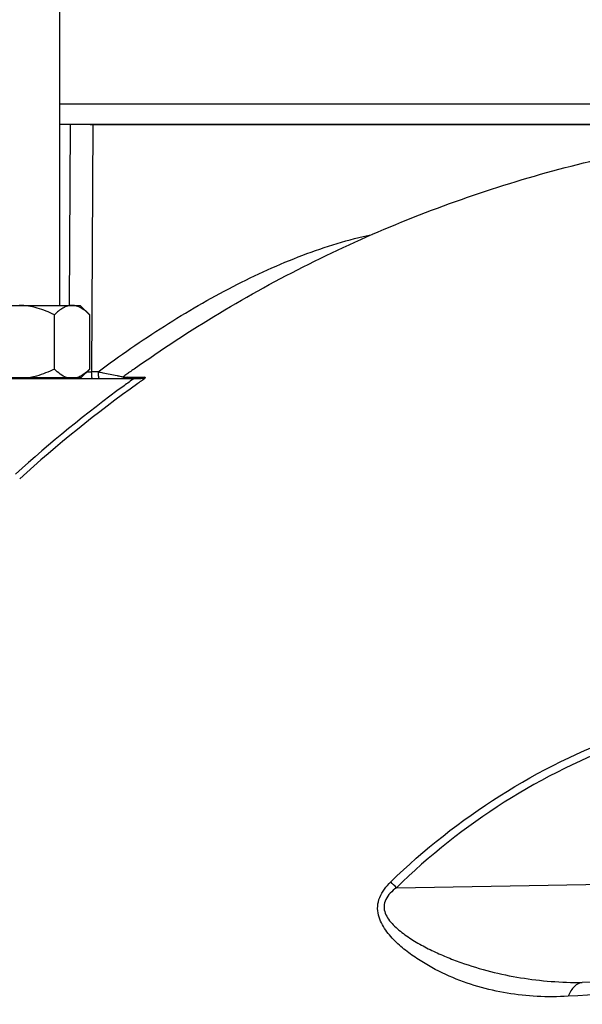
# Model space of a CAD drawing. Units: millimetres. Extents: x -1884 to 3420, y 230 to 3386.
# Drawn here: x 1878 to 1961, y 2132 to 2277 of the extents above; entities that cross this region are included whole.
import ezdxf

# ---------------------------------------------------------------- set-up
doc = ezdxf.new("R2010")
doc.units = ezdxf.units.MM
doc.header["$LTSCALE"] = 46.255
doc.header["$PDMODE"] = 3
doc.header["$PDSIZE"] = 0.3125
doc.layers.get('0').update_dxf_attribs({"linetype": 'CONTINUOUS'})
doc.layers.get('Defpoints').update_dxf_attribs({"linetype": 'CONTINUOUS'})
doc.layers.add('02___PRT_ALL_AXES', color=7, linetype='CONTINUOUS')
doc.layers.add('AM_5', color=3, linetype='CONTINUOUS', lineweight=25)
doc.styles.get("Standard").update_dxf_attribs({"font": 'txt', "width": 0.7})
doc.dimstyles.new('AM_DIN$0', dxfattribs={"dimtxt": 3.5, "dimasz": 2.5, "dimexe": 1, "dimexo": 1, "dimgap": 1.5, "dimtad": 1, "dimdsep": 46, "dimtxsty": 'STANDARD', "dimcen": 0, "dimclrd": 256, "dimclre": 256, "dimclrt": 2, "dimadec": 0, "dimazin": 2, "dimtp": 0.1, "dimtm": 0.1, "dimtfac": 0.71, "dimtdec": 3, "dimtmove": 0, "dimatfit": 3, "dimfxl": 1, "dimlwd": -1, "dimlwe": -1, "dimarcsym": 0})

# ---------------------------------------------------------------- blocks, each defined once
blk = doc.blocks.new('*D11')
at = {"layer": 'AM_5', "ltscale": 10, "transparency": 16777216}
for p, q in [((1973.75, 2464.45), (2275.83, 2464.45)), ((2274.83, 1741.63), (2274.83, 2434.45)), ((1921.24, 1711.63), (2275.83, 1711.63))]:
    blk.add_line(p, q, dxfattribs=at)
for points in [[(2269.83, 2434.45), (2279.83, 2434.45), (2274.83, 2464.45)], [(2269.83, 1741.63), (2279.83, 1741.63), (2274.83, 1711.63)]]:
    blk.add_solid(points, dxfattribs=at)
at = {"layer": 'Defpoints', "color": 0, "ltscale": 10, "transparency": 16777216}
for p in [(1972.75, 2464.45), (2274.83, 2464.45), (1920.24, 1711.63)]:
    blk.add_point(p, dxfattribs=at)
at = {"layer": 'AM_5', "color": 2, "ltscale": 10, "transparency": 16777216, "insert": (2242.33, 2088.04), "char_height": 35, "attachment_point": 5, "rotation": 90}
blk.add_mtext('753', dxfattribs=at)
blk = doc.blocks.new('*D16')
at = {"layer": 'AM_5', "ltscale": 10, "transparency": 16777216}
for p, q in [((940.53, 3386.39), (2363.61, 3386.39)), ((2362.61, 1741.63), (2362.61, 3356.39)), ((1921.24, 1711.63), (2363.61, 1711.63))]:
    blk.add_line(p, q, dxfattribs=at)
for points in [[(2357.61, 3356.39), (2367.61, 3356.39), (2362.61, 3386.39)], [(2357.61, 1741.63), (2367.61, 1741.63), (2362.61, 1711.63)]]:
    blk.add_solid(points, dxfattribs=at)
at = {"layer": 'Defpoints', "color": 0, "ltscale": 10, "transparency": 16777216}
for p in [(939.53, 3386.39), (2362.61, 3386.39), (1920.24, 1711.63)]:
    blk.add_point(p, dxfattribs=at)
at = {"layer": 'AM_5', "color": 2, "ltscale": 10, "transparency": 16777216, "insert": (2330.11, 2549.01), "char_height": 35, "attachment_point": 5, "rotation": 90}
blk.add_mtext('1680', dxfattribs=at)

msp = doc.modelspace()

# ---------------------------------------------------------------- linework, layer by layer
at = {"color": 7, "linetype": 'Continuous'}
for p, q in [((1884.245, 2234.906), (1884.245, 2313.706)), ((1978.513, 2264.626), (1884.245, 2264.626)), ((1888.701, 2261.626), (1978.512, 2261.626)), ((1869.245, 2234.906), (1887.245, 2234.906)), ((1883.42, 2225.498), (1883.42, 2233.514)), ((1887.245, 2234.906), (1888.638, 2233.514)), ((1888.638, 2233.514), (1888.625, 2233.526)), ((1888.638, 2225.498), (1888.638, 2233.514)), ((1888.638, 2225.498), (1887.395, 2224.256)), ((1888.638, 2225.498), (1888.625, 2225.486)), ((1863.246, 2224.106), (1896.179, 2224.106)), ((1869.096, 2224.256), (1887.395, 2224.256)), ((1886.545, 2224.256), (1886.545, 2224.106))]:
    msp.add_line(p, q, dxfattribs=at)
at = {"color": 9, "linetype": 'Continuous'}
for p, q in [((1885.648, 2234.908), (1885.806, 2261.626)), ((1889.104, 2261.626), (1888.928, 2225.089)), ((1888.227, 2225.088), (1888.343, 2225.088)), ((1888.343, 2225.088), (1888.928, 2225.089)), ((1889.891, 2225.089), (1888.928, 2225.089)), ((1893.508, 2224.297), (1893.849, 2224.299)), ((1893.529, 2224.298), (1893.508, 2224.297)), ((1893.508, 2224.297), (1893.508, 2224.297)), ((1893.849, 2224.299), (1894.295, 2224.301)), ((1894.295, 2224.301), (1894.929, 2224.304)), ((1894.929, 2224.304), (1895.743, 2224.308)), ((1895.743, 2224.308), (1896.74, 2224.313)), ((1896.787, 2224.106), (1896.384, 2223.821)), ((1933.943, 2148.849), (2008.097, 2150.1)), ((2008.132, 2135.635), (1961.392, 2134.846))]:
    msp.add_line(p, q, dxfattribs=at)
at = {"color": 7, "linetype": 'Continuous'}
msp.add_lwpolyline([(1893.919, 2224.152), (1894.056, 2224.207), (1894.18, 2224.278), (1894.194, 2224.288)], dxfattribs=at)
for centre, radius, start, end in [((2008.3, 2066.545), 195.097, 125.66903, 125.88053), ((2008.309, 2066.532), 195.113, 125.43434, 125.66903), ((2008.29, 2066.558), 195.081, 125.88053, 126.04237)]:
    msp.add_arc(centre, radius, start, end, dxfattribs=at)
at = {"color": 9, "linetype": 'Continuous'}
for centre, radius, start, end in [((2006.474, 2068.361), 190.493, 125.54332, 132.28771), ((2006.457, 2068.389), 191.379, 125.54521, 126.097), ((2006.458, 2068.382), 190.467, 125.30423, 125.54316), ((2006.492, 2068.343), 191.437, 126.09723, 132.28717), ((1686.923, 1906.355), 346.154, 44.47024, 44.66953)]:
    msp.add_arc(centre, radius, start, end, dxfattribs=at)
at = {"color": 7, "linetype": 'Continuous'}
for points, knots in [([(1895.188, 2225.507), (1903.369, 2231.327), (1920.66, 2241.721), (1948.665, 2253.117), (1978.091, 2260.069), (1998.205, 2261.626), (2008.245, 2261.626)], [0, 0, 0, 0, 0.2499995, 0.5000017, 0.749995, 1, 1, 1, 1]), ([(1883.42, 2233.514), (1882.612, 2233.918), (1881.35, 2234.444), (1879.581, 2234.837), (1878.676, 2234.906), (1878.223, 2234.906)], [0, 0, 0, 0, 0.499728, 0.7498776, 1, 1, 1, 1]), ([(1886.029, 2234.906), (1885.8, 2234.906), (1885.327, 2234.832), (1884.655, 2234.527), (1884.015, 2234.075), (1883.617, 2233.71), (1883.42, 2233.514)], [0, 0, 0, 0, 0.2266798, 0.4661769, 0.7241571, 1, 1, 1, 1]), ([(1888.625, 2233.526), (1888.429, 2233.721), (1888.032, 2234.083), (1887.395, 2234.531), (1886.727, 2234.832), (1886.256, 2234.906), (1886.029, 2234.906)], [0, 0, 0, 0, 0.2757038, 0.5336107, 0.7731641, 1, 1, 1, 1]), ([(1883.42, 2225.498), (1882.578, 2225.077), (1881.407, 2224.593), (1880.183, 2224.312), (1879.873, 2224.256)], [0, 0, 0, 0, 0.7497426, 1, 1, 1, 1]), ([(1885.2, 2224.256), (1884.875, 2224.373), (1884.235, 2224.743), (1883.69, 2225.229), (1883.42, 2225.498)], [0, 0, 0, 0, 0.4752754, 1, 1, 1, 1]), ([(1888.625, 2225.486), (1888.417, 2225.28), (1887.999, 2224.899), (1887.53, 2224.579), (1887.29, 2224.45)], [0, 0, 0, 0, 0.5178729, 1, 1, 1, 1]), ([(1887.29, 2224.45), (1887.255, 2224.431), (1887.114, 2224.359), (1886.968, 2224.296), (1886.857, 2224.256)], [0, 0, 0, 0, 0.2545946, 1, 1, 1, 1]), ([(1896.787, 2224.106), (1896.75, 2224.105), (1896.547, 2224.108), (1896.345, 2224.106), (1896.179, 2224.106)], [0, 0, 0, 0, 0.1809098, 1, 1, 1, 1])]:
    msp.add_open_spline(points, degree=3, knots=knots, dxfattribs=at)
at = {"color": 9, "linetype": 'Continuous'}
for points, knots in [([(1889.891, 2225.089), (1893.062, 2227.465), (1899.531, 2231.958), (1909.6, 2237.801), (1919.832, 2242.469), (1926.862, 2244.646), (1930.352, 2245.376)], [0, 0, 0, 0, 0.2608952, 0.5178834, 0.7653244, 1, 1, 1, 1]), ([(1889.032, 2224.106), (1889.023, 2224.106), (1889.005, 2224.133), (1888.98, 2224.224), (1888.951, 2224.432), (1888.933, 2224.734), (1888.928, 2224.967), (1888.928, 2225.089)], [0, 0, 0, 0, 0.0249471, 0.0807595, 0.3019086, 0.6359108, 1, 1, 1, 1]), ([(1889.891, 2225.089), (1890.126, 2225.04), (1891.056, 2224.849), (1891.987, 2224.663), (1892.684, 2224.531)], [0, 0, 0, 0, 0.2527559, 1, 1, 1, 1]), ([(1889.891, 2225.089), (1889.891, 2224.967), (1889.896, 2224.74), (1889.916, 2224.417), (1889.948, 2224.242), (1889.977, 2224.106), (1890.004, 2224.106)], [0, 0, 0, 0, 0.3639918, 0.6980458, 0.9196571, 1, 1, 1, 1]), ([(1892.684, 2224.531), (1892.767, 2224.515), (1893.075, 2224.457), (1893.385, 2224.401), (1893.612, 2224.363)], [0, 0, 0, 0, 0.2679048, 1, 1, 1, 1]), ([(1896.74, 2224.313), (1896.779, 2224.313), (1896.91, 2224.277), (1896.826, 2224.149), (1896.787, 2224.106)], [0, 0, 0, 0, 0.4057489, 1, 1, 1, 1]), ([(1933.098, 2149.707), (1938.007, 2154.488), (1948.858, 2163.067), (1967.424, 2172.227), (1987.477, 2177.317), (2001.261, 2177.897), (2008.094, 2177.496)], [0, 0, 0, 0, 0.2501262, 0.5005773, 0.7501663, 1, 1, 1, 1]), ([(2008.094, 2176.194), (2001.343, 2176.631), (1987.711, 2176.13), (1967.864, 2171.157), (1949.496, 2162.105), (1938.782, 2153.594), (1933.943, 2148.849)], [0, 0, 0, 0, 0.2497247, 0.4993434, 0.7498511, 1, 1, 1, 1]), ([(1959.306, 2132.806), (1957.775, 2132.728), (1954.752, 2132.708), (1950.277, 2133.176), (1945.921, 2134.173), (1941.68, 2135.72), (1938.287, 2137.481), (1935.719, 2139.22), (1933.893, 2140.739), (1932.538, 2142.234), (1931.683, 2143.631), (1931.23, 2144.818), (1931.1, 2146.133), (1931.421, 2147.468), (1932.131, 2148.677), (1932.76, 2149.377), (1933.098, 2149.707)], [0, 0, 0, 0, 0.1222486, 0.2405801, 0.3580704, 0.4776342, 0.599754, 0.6618083, 0.7246564, 0.7888702, 0.8215694, 0.8548218, 0.8893246, 0.9252667, 0.9623584, 1, 1, 1, 1]), ([(1933.943, 2148.849), (1933.617, 2148.608), (1933.015, 2148.101), (1932.321, 2147.187), (1932.03, 2146.124), (1932.235, 2145.078), (1932.759, 2144.156), (1933.713, 2143.042), (1935.18, 2141.854), (1937.114, 2140.636), (1939.161, 2139.567), (1941.275, 2138.623), (1944.148, 2137.519), (1947.802, 2136.41), (1952.264, 2135.485), (1956.799, 2134.952), (1959.852, 2134.846), (1961.392, 2134.846)], [0, 0, 0, 0, 0.0335193, 0.0647117, 0.0934905, 0.121565, 0.150364, 0.1803171, 0.24231, 0.3053807, 0.369013, 0.4329291, 0.4966518, 0.6231943, 0.7479001, 0.8727427, 1, 1, 1, 1]), ([(1961.392, 2134.846), (1960.958, 2134.815), (1960.283, 2134.42), (1959.679, 2133.61), (1959.419, 2133.088), (1959.306, 2132.806)], [0, 0, 0, 0, 0.4294547, 0.6996454, 1, 1, 1, 1]), ([(2008.198, 2134.504), (2003.474, 2134.424), (1994.761, 2134.259), (1978.46, 2133.753), (1966.89, 2133.194), (1959.306, 2132.806)], [0, 0, 0, 0, 0.2897246, 0.5343796, 1, 1, 1, 1])]:
    msp.add_open_spline(points, degree=3, knots=knots, dxfattribs=at)
for points in [[(1894.18, 2224.301), (1894.044, 2224.199), (1893.875, 2224.132), (1893.706, 2224.112)], [(1896.74, 2224.313), (1896.587, 2224.185), (1896.378, 2224.106), (1896.179, 2224.106)]]:
    msp.add_open_spline(points, degree=3, dxfattribs=at)
at = {"layer": '02___PRT_ALL_AXES', "color": 7, "linetype": 'Continuous'}
for p, q in [((1978.513, 2264.626), (1884.245, 2264.626)), ((1978.513, 2261.626), (1884.245, 2261.626))]:
    msp.add_line(p, q, dxfattribs=at)

# ---------------------------------------------------------------- dimensions: what is measured, and where the dimension line sits
at = {"layer": 'AM_5', "ltscale": 10}
for base, p2, text, picture, middle in [((2362.615, 3386.391), (939.53, 3386.391), '1680', '*D16', (2362.615, 2549.008)), ((2274.828, 2464.446), (1972.75, 2464.446), '753', '*D11', (2274.828, 2088.036))]:
    dim = msp.add_linear_dim(base=base, p1=(1920.243, 1711.626), p2=p2, angle=90, text=text, dimstyle='AM_DIN$0', override={"dimtxt": 35, "dimasz": 30, "dimgap": 15, "dimsah": 1}, dxfattribs=at)
    dim.commit()
    dim.dimension.update_dxf_attribs({"geometry": picture, "text_midpoint": middle, "dimtype": 160})

doc.saveas('drawing.dxf')
